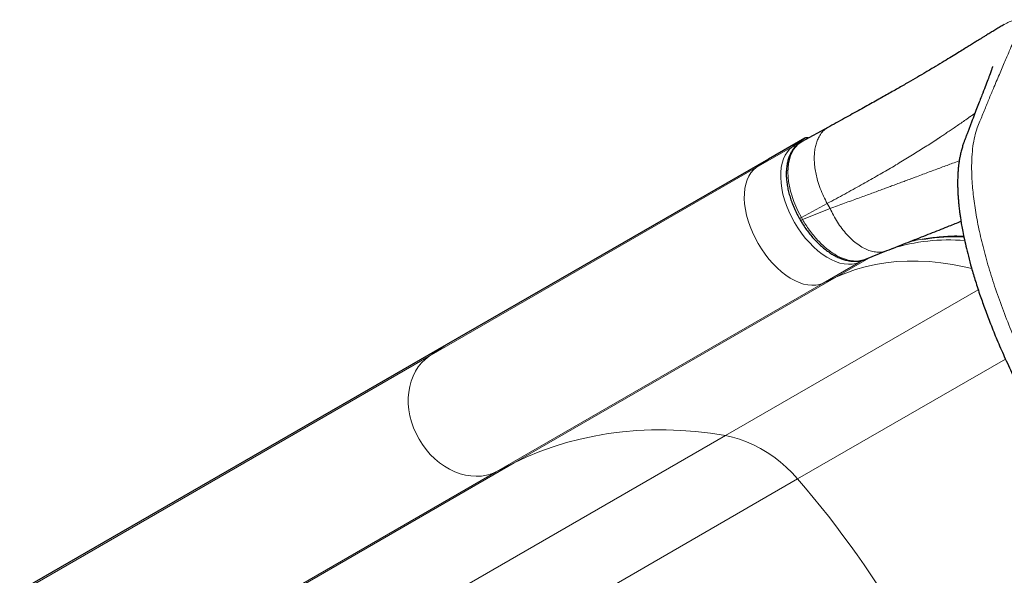
# Model space of a CAD drawing. Units: inches. Extents: x -119 to 423, y -182 to 204.
# Drawn here: x 100 to 124, y -44 to -31 of the extents above; entities that cross this region are included whole.
import ezdxf

# ---------------------------------------------------------------- set-up
doc = ezdxf.new("R2010")
doc.units = ezdxf.units.IN
doc.header["$MEASUREMENT"] = 0
doc.layers.add('CONTOUR', color=7, linetype='Continuous')

msp = doc.modelspace()

# ---------------------------------------------------------------- linework, layer by layer
at = {"layer": 'CONTOUR', "lineweight": 25}
for p, q in [((119.25816, -33.51642), (118.60422, -33.87348)), ((118.68109, -33.78579), (117.79433, -34.29776)), ((117.79433, -34.29776), (109.94727, -38.82827)), ((118.5512, -35.74367), (118.58014, -35.79379)), ((120.14568, -36.74221), (120.68486, -36.52868)), ((109.94727, -38.82827), (99.70191, -44.74343))]:
    msp.add_line(p, q, dxfattribs=at)
at = {"layer": 'CONTOUR', "lineweight": 18}
for p, q in [((118.38741, -33.99312), (118.68109, -33.78579)), ((118.38741, -33.99312), (117.50065, -34.50509)), ((117.50065, -34.50509), (117.79433, -34.29776)), ((117.50065, -34.50509), (109.53437, -39.10442)), ((119.23018, -35.37957), (118.60091, -35.72316)), ((119.23018, -35.37957), (119.29992, -35.50037)), ((118.60091, -35.72316), (118.62627, -35.76709)), ((118.62628, -35.76709), (119.29992, -35.50037)), ((120.30061, -36.68086), (119.45281, -37.17033)), ((120.01318, -36.80903), (119.12642, -37.321)), ((120.15658, -36.74284), (120.01318, -36.80903)), ((119.45281, -37.17033), (111.60575, -41.70084)), ((119.45281, -37.17033), (119.12642, -37.321)), ((119.12642, -37.321), (111.16014, -41.92034)), ((122.90424, -37.48365), (116.74825, -41.03781)), ((109.53437, -39.10442), (109.94727, -38.82827)), ((109.53437, -39.10442), (99.55638, -44.86522)), ((123.56771, -39.17375), (118.50803, -42.09495)), ((116.74825, -41.03781), (103.92172, -48.44321)), ((111.60575, -41.70084), (101.36039, -47.616)), ((111.60575, -41.70084), (111.16014, -41.92034)), ((111.16014, -41.92034), (101.18215, -47.68113)), ((118.50803, -42.09495), (105.14454, -49.81037))]:
    msp.add_line(p, q, dxfattribs=at)
at = {"layer": 'CONTOUR', "lineweight": 18, "flags": 128}
for points in [[(120.01318, -36.80903), (119.92915, -36.83978), (119.83894, -36.85735), (119.74337, -36.8616), (119.64329, -36.85249), (119.5396, -36.8301), (119.43324, -36.79462), (119.32516, -36.74638), (119.21634, -36.68582), (119.10776, -36.61347), (119.00039, -36.52999), (118.8952, -36.43613), (118.79314, -36.33274), (118.69513, -36.22074), (118.60204, -36.10115), (118.51471, -35.97503), (118.43394, -35.84353), (118.36044, -35.70783), (118.29489, -35.56915), (118.23786, -35.42873), (118.18987, -35.28785), (118.15136, -35.14776), (118.12267, -35.00974), (118.10406, -34.87502), (118.0957, -34.74481), (118.09766, -34.62028), (118.10992, -34.50257), (118.13238, -34.39272), (118.16483, -34.29173), (118.20698, -34.2005), (118.25844, -34.11985), (118.31877, -34.05052), (118.38741, -33.99312)], [(118.61025, -33.8747), (118.51228, -33.93845), (118.40617, -34.0622), (118.33071, -34.21611), (118.28372, -34.40461), (118.26916, -34.6119), (118.28659, -34.84392), (118.33457, -35.08124), (118.41448, -35.33066), (118.51305, -35.55793), (118.60091, -35.72316), (118.60091, -35.72317), (118.60091, -35.72317)], [(119.12642, -37.321), (119.04239, -37.35175), (118.95218, -37.36932), (118.85661, -37.37357), (118.75653, -37.36446), (118.65284, -37.34207), (118.54648, -37.30659), (118.4384, -37.25835), (118.32959, -37.19779), (118.221, -37.12544), (118.11363, -37.04196), (118.00845, -36.9481), (117.90638, -36.84471), (117.80837, -36.73271), (117.71528, -36.61312), (117.62795, -36.487), (117.54718, -36.3555), (117.47368, -36.2198), (117.40813, -36.08112), (117.3511, -35.9407), (117.30312, -35.79982), (117.26461, -35.65973), (117.23592, -35.52171), (117.21731, -35.38699), (117.20894, -35.25678), (117.2109, -35.13225), (117.22316, -35.01454), (117.24562, -34.90469), (117.27807, -34.8037), (117.32022, -34.71247), (117.37169, -34.63182), (117.43201, -34.56249), (117.50065, -34.50509)], [(122.74817, -36.96416), (122.56842, -36.92252), (122.28247, -36.86684), (122.00015, -36.82499), (121.72181, -36.79703), (121.44782, -36.78299), (121.17852, -36.78289), (120.91426, -36.79673), (120.65538, -36.8245), (120.40219, -36.86616), (120.15503, -36.92165), (119.91421, -36.9909), (119.68004, -37.07383), (119.45281, -37.17033)], [(111.16014, -41.92034), (111.04676, -41.96803), (110.92761, -42.00231), (110.80377, -42.02289), (110.67634, -42.02956), (110.54648, -42.02228), (110.41535, -42.0011), (110.28414, -41.96622), (110.15402, -41.91795), (110.02617, -41.85673), (109.90174, -41.7831), (109.78184, -41.69773), (109.66756, -41.6014), (109.55993, -41.49495), (109.4599, -41.37936), (109.36839, -41.25566), (109.28622, -41.12497), (109.21412, -40.98846), (109.15275, -40.84736), (109.10266, -40.70294), (109.06429, -40.5565), (109.038, -40.40937), (109.02402, -40.26285), (109.02247, -40.11827), (109.03338, -39.97694), (109.05664, -39.84012), (109.09204, -39.70905), (109.13926, -39.5849), (109.19788, -39.4688), (109.26737, -39.36178), (109.34711, -39.26481), (109.43638, -39.17877), (109.53437, -39.10442)], [(116.74825, -41.03781), (116.38473, -40.98089), (116.02221, -40.93841), (115.66114, -40.91045), (115.30199, -40.89702), (114.94522, -40.89816), (114.59127, -40.91385), (114.2406, -40.94408), (113.89366, -40.98881), (113.55088, -41.04799), (113.21271, -41.12153), (112.87957, -41.20934), (112.55189, -41.31132), (112.23009, -41.42733), (111.91457, -41.55723), (111.60575, -41.70084)], [(118.50803, -42.09495), (118.37249, -41.94647), (118.22995, -41.80682), (118.08105, -41.67663), (117.92649, -41.55652), (117.76698, -41.44703), (117.60325, -41.34868), (117.43605, -41.2619), (117.26617, -41.18712), (117.09438, -41.12465), (116.92147, -41.07481), (116.74825, -41.03781)]]:
    msp.add_lwpolyline(points, dxfattribs=at)
at = {"layer": 'CONTOUR', "lineweight": 18}
for centre, radius, start, end in [((118.43333, -34.07699), 0.09562, 74.920144, 118.702719), ((122.19404, -40.953), 4.68592, 85.321345, 107.308705), ((119.9669, -36.73075), 0.09094, 300.591257, 332.759922), ((99.54842, -58.43932), 25.03208, 19.236601, 40.763399)]:
    msp.add_arc(centre, radius, start, end, dxfattribs=at)
at = {"layer": 'CONTOUR', "lineweight": 25}
msp.add_ellipse((118.74367, -33.89419), major_axis=(0.06259, -0.1084), ratio=0.81802942, start_param=2.33138077, end_param=3.14159265, dxfattribs=at)
at = {"layer": 'CONTOUR', "lineweight": 18}
for points, knots in [([(123.5404, -31.01718), (123.56135, -31.00537), (123.62788, -30.96786), (123.71245, -30.92773), (123.79291, -30.89993), (123.84818, -30.89687), (123.8825, -30.91644), (123.89733, -30.9584), (123.89474, -31.02577), (123.87271, -31.12284), (123.82981, -31.2539), (123.76939, -31.41284), (123.68639, -31.61551), (123.57825, -31.86972), (123.44286, -32.18457), (123.32492, -32.46129), (123.23565, -32.67411), (123.18043, -32.80698), (123.12387, -32.94437), (123.06633, -33.08607), (123.00804, -33.23007), (122.95204, -33.37497), (122.8794, -33.53928), (122.81936, -33.74379), (122.7759, -33.98089), (122.75059, -34.2438), (122.74357, -34.53159), (122.75614, -34.86917), (122.79384, -35.26038), (122.8629, -35.70847), (122.96011, -36.18238), (123.0858, -36.6801), (123.23895, -37.1967), (123.41818, -37.72682), (123.62241, -38.26703), (123.85112, -38.81548), (124.10267, -39.36577), (124.37, -39.91014), (124.63925, -40.44971), (124.91534, -40.98699), (125.19779, -41.52282), (125.48698, -42.05691), (125.78225, -42.58929), (125.98429, -42.94184), (126.08536, -43.11821)], [0, 0, 0, 0, 0.01455854, 0.04624169, 0.07764935, 0.10885165, 0.13990798, 0.17086594, 0.20176673, 0.23815852, 0.27456797, 0.3109325, 0.34710611, 0.39293388, 0.43859717, 0.48416325, 0.49949655, 0.514828, 0.5301598, 0.54549406, 0.56083285, 0.57529702, 0.59030087, 0.60698654, 0.62355018, 0.64006701, 0.65660527, 0.67323739, 0.69398208, 0.71455484, 0.7350955, 0.75575089, 0.77641373, 0.79692405, 0.81738174, 0.83793861, 0.85859763, 0.87887023, 0.89903892, 0.91919839, 0.9393673, 0.95955577, 0.97976589, 1, 1, 1, 1]), ([(122.82631, -33.17942), (122.81737, -33.1858), (122.787, -33.20748), (122.74753, -33.23552), (122.71039, -33.26186), (122.69031, -33.27608), (122.66964, -33.29069), (122.64837, -33.30572), (122.62648, -33.32115), (122.5751, -33.35735), (122.49439, -33.4138), (122.38233, -33.49123), (122.27563, -33.56424), (122.17287, -33.63395), (122.07614, -33.69907), (122.00627, -33.74575), (121.96581, -33.77265), (121.95064, -33.78271), (121.93604, -33.79239), (121.92203, -33.80166), (121.9086, -33.81053), (121.89577, -33.81899), (121.88355, -33.82703), (121.82854, -33.86317), (121.72873, -33.92808), (121.57841, -34.02417), (121.42426, -34.1211), (121.26665, -34.21865), (121.10591, -34.31663), (120.94241, -34.41483), (120.72141, -34.54564), (120.43182, -34.71364), (120.05807, -34.92535), (119.66049, -35.14618), (119.37346, -35.30186), (119.23018, -35.37957)], [0, 0, 0, 0, 0.01656661, 0.05628016, 0.06698523, 0.07781342, 0.08876318, 0.09983296, 0.11102118, 0.12232625, 0.17721015, 0.2263487, 0.26999537, 0.30837289, 0.34533772, 0.37616489, 0.38151599, 0.38663892, 0.39153486, 0.39620496, 0.40065029, 0.40487188, 0.4088707, 0.41264767, 0.45857849, 0.50303083, 0.54606477, 0.58773898, 0.62811061, 0.66723518, 0.70516647, 0.7797167, 0.85355759, 0.92690055, 1, 1, 1, 1]), ([(119.23018, -35.37957), (119.1992, -35.32107), (119.13581, -35.20136), (119.05675, -35.01143), (118.99659, -34.83035), (118.95477, -34.66257), (118.92809, -34.51127), (118.91352, -34.36287), (118.91162, -34.22003), (118.92254, -34.08525), (118.94596, -33.96075), (118.98121, -33.84844), (119.03199, -33.7389), (119.10146, -33.63961), (119.17965, -33.56246), (119.23699, -33.53108), (119.25948, -33.51877)], [0, 0, 0, 0, 0.07829134, 0.16021568, 0.24529797, 0.31083407, 0.37748424, 0.44489837, 0.51270109, 0.58050381, 0.64791794, 0.71456811, 0.78010421, 0.8651865, 0.94711084, 1, 1, 1, 1]), ([(119.29992, -35.50037), (119.418, -35.45749), (119.65087, -35.37293), (119.97684, -35.25427), (120.27877, -35.14388), (120.50853, -35.05922), (120.67837, -34.99625), (120.79874, -34.9515), (120.91967, -34.90644), (121.04102, -34.86115), (121.16264, -34.81573), (121.2844, -34.77025), (121.47258, -34.7), (121.7198, -34.60779), (122.01191, -34.4991), (122.25576, -34.40869), (122.39101, -34.35904), (122.44409, -34.33956)], [0, 0, 0, 0, 0.08444899, 0.16655452, 0.24639973, 0.3228435, 0.35713766, 0.39243984, 0.42877684, 0.46617689, 0.50466966, 0.54428622, 0.58505909, 0.69384742, 0.80678639, 0.92418107, 1, 1, 1, 1]), ([(118.55683, -35.74862), (118.55634, -35.7489), (118.5548, -35.74979), (118.56942, -35.74135), (118.59041, -35.72923), (118.60091, -35.72317)], [0, 0, 0, 0, 0.189731248, 0.594865624, 1, 1, 1, 1]), ([(119.29992, -35.50037), (119.3267, -35.55654), (119.38133, -35.67114), (119.47816, -35.83528), (119.58694, -35.99301), (119.70707, -36.139), (119.83583, -36.26884), (119.97023, -36.37839), (120.10682, -36.46456), (120.24199, -36.52534), (120.37248, -36.56041), (120.49498, -36.56954), (120.5995, -36.55895), (120.65911, -36.53628), (120.6841, -36.52678)], [0, 0, 0, 0, 0.07877327, 0.1607264, 0.24541405, 0.33227517, 0.42064819, 0.50979702, 0.59894584, 0.68731886, 0.77417998, 0.85886763, 0.94082076, 1, 1, 1, 1]), ([(118.6263, -35.76714), (118.61582, -35.77319), (118.59487, -35.78528), (118.58041, -35.79363), (118.58176, -35.79285), (118.58215, -35.79263)], [0, 0, 0, 0, 0.41724467, 0.83448933, 1, 1, 1, 1]), ([(118.6263, -35.76714), (118.6263, -35.76714), (118.65193, -35.81232), (118.70572, -35.9013), (118.79419, -36.0309), (118.89007, -36.15513), (119.01511, -36.29829), (119.17315, -36.45047), (119.36211, -36.5928), (119.55438, -36.69914), (119.74072, -36.76484), (119.91874, -36.78814), (120.05302, -36.77614), (120.12362, -36.7488), (120.14503, -36.7405)], [0, 0, 0, 0, 0.00000099, 0.06535401, 0.13070696, 0.19865339, 0.26659959, 0.37947041, 0.49565076, 0.60797494, 0.72360091, 0.83516423, 0.94999676, 1, 1, 1, 1]), ([(121.16634, -36.33782), (121.19403, -36.32918), (121.34696, -36.28144), (121.64434, -36.22616), (122.05923, -36.18028), (122.36525, -36.16566), (122.53397, -36.17614), (122.55412, -36.17739)], [0, 0, 0, 0, 0.06464598, 0.35701867, 0.6579606, 0.95915325, 1, 1, 1, 1])]:
    msp.add_open_spline(points, degree=3, knots=knots, dxfattribs=at)
at = {"layer": 'CONTOUR', "lineweight": 25}
for points, knots in [([(123.54019, -31.01682), (123.50718, -31.03554), (123.4416, -31.07272), (123.33843, -31.13409), (123.23813, -31.19485), (123.14518, -31.25191), (123.06605, -31.3008), (122.99827, -31.34281), (122.93249, -31.38364), (122.85606, -31.43117), (122.76626, -31.48702), (122.66322, -31.55106), (122.54548, -31.62409), (122.41128, -31.70705), (122.2567, -31.80223), (122.07639, -31.91238), (121.86683, -32.0389), (121.64803, -32.16905), (121.42381, -32.30074), (121.19838, -32.43172), (120.9484, -32.57542), (120.67113, -32.73314), (120.36356, -32.90633), (120.02289, -33.0963), (119.64905, -33.303), (119.37792, -33.45136), (119.23975, -33.52696)], [0, 0, 0, 0, 0.04745004, 0.09425636, 0.13653856, 0.17418671, 0.207152, 0.23011475, 0.25496306, 0.28305377, 0.31442044, 0.34910976, 0.38508048, 0.42416158, 0.46644972, 0.51199233, 0.56074942, 0.61266691, 0.65372071, 0.69667396, 0.7416266, 0.78870487, 0.83806208, 0.88983951, 0.94386154, 1, 1, 1, 1]), ([(123.25717, -32.0392), (123.25697, -32.03949), (123.25657, -32.04008), (123.25414, -32.04816), (123.2493, -32.06395), (123.24135, -32.08895), (123.22982, -32.12358), (123.2145, -32.16794), (123.1869, -32.24523), (123.14301, -32.36329), (123.0769, -32.53557), (123.00916, -32.70942), (122.94408, -32.87607), (122.88411, -33.02995), (122.81695, -33.20331), (122.75766, -33.35788), (122.70965, -33.48427), (122.6766, -33.57182), (122.64522, -33.65547), (122.61704, -33.73116), (122.59188, -33.79889), (122.5712, -33.85445), (122.54264, -33.93103), (122.51198, -34.02682), (122.48456, -34.13016), (122.46318, -34.22765), (122.44661, -34.31932), (122.43391, -34.40553), (122.4234, -34.49421), (122.41449, -34.59329), (122.40805, -34.70458), (122.40498, -34.81673), (122.40484, -34.92151), (122.40678, -35.01508), (122.40996, -35.09643), (122.4136, -35.16391), (122.41825, -35.2354), (122.42496, -35.32101), (122.43534, -35.42927), (122.44754, -35.53614), (122.46115, -35.64082), (122.47638, -35.74679), (122.49652, -35.87331), (122.52378, -36.0271), (122.55995, -36.21018), (122.60707, -36.42461), (122.66756, -36.67272), (122.74428, -36.95722), (122.84008, -37.27961), (122.95041, -37.61806), (123.07389, -37.96731), (123.20901, -38.32317), (123.36486, -38.70621), (123.54363, -39.11679), (123.74883, -39.55734), (123.99797, -40.05953), (124.28341, -40.62554), (124.61026, -41.25469), (124.96327, -41.91486), (125.34318, -42.60579), (125.61084, -43.07359), (125.74786, -43.31307)], [0, 0, 0, 0, 0.01322007, 0.02624543, 0.03718928, 0.05177182, 0.06774264, 0.08510292, 0.10375992, 0.14696746, 0.19080642, 0.23531991, 0.26286732, 0.29216898, 0.32323125, 0.3560627, 0.37052881, 0.38473491, 0.39769657, 0.4093968, 0.41938474, 0.42766941, 0.43495171, 0.44364225, 0.45228777, 0.46029844, 0.46779567, 0.47488945, 0.48139322, 0.48936401, 0.49849847, 0.50723969, 0.51537971, 0.52280642, 0.52925483, 0.53436807, 0.53814543, 0.54515885, 0.55297348, 0.56163907, 0.56800918, 0.57504549, 0.58370791, 0.59405992, 0.60609775, 0.61982747, 0.63527436, 0.6524838, 0.67152069, 0.69224109, 0.71073361, 0.73035546, 0.7511775, 0.77329998, 0.7967446, 0.82197819, 0.85401466, 0.88780204, 0.92338075, 0.96077638, 1, 1, 1, 1]), ([(118.6156, -33.87054), (118.60376, -33.87679), (118.57028, -33.89446), (118.5164, -33.93167), (118.45631, -33.98552), (118.40354, -34.04832), (118.35488, -34.12249), (118.31262, -34.20807), (118.27833, -34.3027), (118.25277, -34.40538), (118.23645, -34.51463), (118.22966, -34.62906), (118.23235, -34.74791), (118.24415, -34.87091), (118.265, -34.99779), (118.29469, -35.12714), (118.33286, -35.25745), (118.37729, -35.38205), (118.42709, -35.50208), (118.48356, -35.61783), (118.52757, -35.70056), (118.55261, -35.74439), (118.55547, -35.74939)], [0, 0, 0, 0, 0.02584239, 0.07310254, 0.1191265, 0.1665196, 0.21925374, 0.27346688, 0.32898526, 0.38534767, 0.44198408, 0.49822859, 0.55397566, 0.61038793, 0.66727364, 0.7243775, 0.78138184, 0.83805765, 0.88754892, 0.93944159, 0.9930848, 1, 1, 1, 1]), ([(118.57886, -35.79465), (118.59518, -35.82161), (118.63613, -35.88929), (118.70483, -35.99169), (118.78656, -36.10279), (118.87298, -36.20759), (118.96543, -36.30792), (119.06183, -36.40109), (119.16154, -36.48622), (119.26352, -36.56218), (119.36654, -36.62776), (119.46995, -36.68263), (119.5734, -36.72667), (119.67674, -36.75956), (119.77879, -36.78066), (119.87888, -36.78957), (119.96894, -36.786), (120.03527, -36.77592), (120.06526, -36.7664), (120.07126, -36.76449)], [0, 0, 0, 0, 0.042577073, 0.106855175, 0.167003818, 0.23075299, 0.294588056, 0.358965556, 0.423649687, 0.488365076, 0.552826566, 0.616445475, 0.680354817, 0.744526765, 0.808593824, 0.872168613, 0.934838598, 0.986955382, 1, 1, 1, 1]), ([(120.68487, -36.52868), (120.75712, -36.50002), (120.90998, -36.43938), (121.13596, -36.34986), (121.36372, -36.25962), (121.58421, -36.17221), (121.79772, -36.08746), (122.00392, -36.00548), (122.23678, -35.91273), (122.39342, -35.85006), (122.4872, -35.81254)], [0, 0, 0, 0, 0.10812245, 0.22875945, 0.34880399, 0.46830489, 0.58731089, 0.70587134, 0.82389805, 1, 1, 1, 1]), ([(121.54223, -36.25219), (121.60239, -36.24201), (121.73754, -36.21914), (121.95376, -36.19674), (122.18917, -36.18339), (122.39016, -36.18023), (122.51378, -36.18567), (122.55612, -36.18753)], [0, 0, 0, 0, 0.1855666, 0.4169259, 0.6490263, 0.87977415, 1, 1, 1, 1])]:
    msp.add_open_spline(points, degree=3, knots=knots, dxfattribs=at)

doc.saveas('drawing.dxf')
